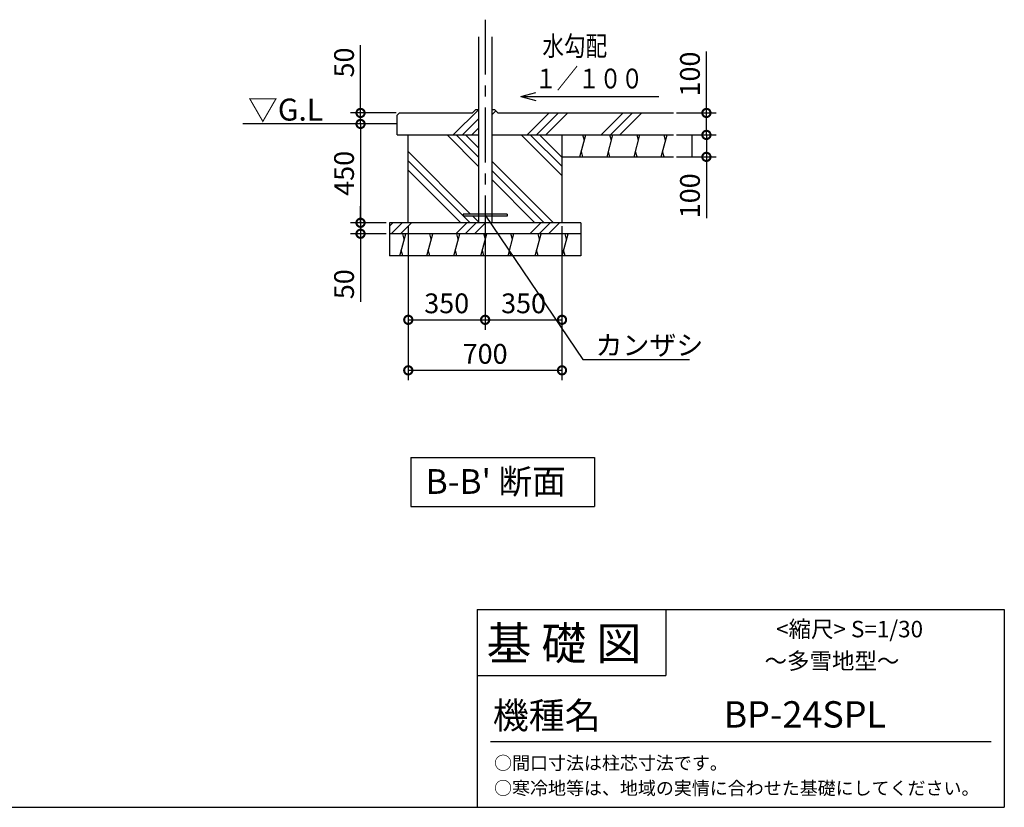
# Model space of a CAD drawing. Extents: x 130 to 64536, y 583 to 21475.
# Drawn here: x 60053 to 64536, y 14124 to 17709 of the extents above; entities that cross this region are included whole.
import ezdxf

# ---------------------------------------------------------------- set-up
doc = ezdxf.new("R2010")
doc.units = 0
doc.header["$LTSCALE"] = 20
doc.header["$PDMODE"] = 3
doc.header["$PDSIZE"] = 2
doc.linetypes.add('CENTER', pattern=[2, 1.25, -0.25, 0.25, -0.25])
doc.layers.get('0').update_dxf_attribs({"linetype": 'CONTINUOUS'})
doc.layers.get('Defpoints').update_dxf_attribs({"linetype": 'CONTINUOUS'})
for name, color, linetype in [('U7', 2, 'CONTINUOUS'), ('センター', 3, 'CENTER'), ('仕様書枠', 230, 'CONTINUOUS'), ('寸法', 4, 'CONTINUOUS'), ('文字', 7, 'CONTINUOUS'), ('細線', 5, 'CONTINUOUS'), ('部品1', 7, 'CONTINUOUS'), ('Ｇ．Ｌ', 30, 'CONTINUOUS')]:
    doc.layers.add(name, color=color, linetype=linetype)
doc.styles.add('STYLE1', font='isocp.shx', dxfattribs={"bigfont": 'bigfont.shx'})
doc.styles.add('STYLE2', font='MS PGothic.ttf')
doc.styles.add('STYLE3', font='MS PGothic.ttf')
doc.dimstyles.new('INABA_S30G', dxfattribs={"dimscale": 30, "dimtxt": 3, "dimasz": 2.5, "dimexe": 1.5, "dimexo": 0.5, "dimgap": 1, "dimtad": 3, "dimdec": 1, "dimdsep": 46, "dimtxsty": 'STYLE1', "dimblk1": 'DOTSMALL', "dimblk2": 'DOTSMALL', "dimsah": 1, "dimcen": 0, "dimclrt": 7, "dimadec": 0, "dimazin": 0, "dimtfac": 1, "dimtdec": 4, "dimtix": 1, "dimtmove": 0, "dimatfit": 3, "dimldrblk": 'DOTSMALL', "dimfxl": 1, "dimtolj": 1, "dimtzin": 0, "dimarcsym": 0})

# ---------------------------------------------------------------- blocks, each defined once
blk = doc.blocks.new('_DotSmall')
at = {"color": 0, "linetype": 'ByBlock', "const_width": 0.5}
blk.add_lwpolyline([(-0.0625, 0, 1), (0.0625, 0, 1)], format="xyb", close=True, dxfattribs=at)
blk = doc.blocks.new('*D138')
at = {"layer": 'Defpoints', "color": 0, "ltscale": 4}
for p in [(61822.2, 16784.7), (62522.2, 16784.7), (61822.2, 16113)]:
    blk.add_point(p, dxfattribs=at)
at = {"layer": '寸法', "color": 0, "lineweight": -2, "ltscale": 4}
for p, q in [((61822.2, 16769.7), (61822.2, 16068)), ((62522.2, 16769.7), (62522.2, 16068)), ((62522.2, 16113), (61822.2, 16113))]:
    blk.add_line(p, q, dxfattribs=at)
at = {"layer": '寸法', "color": 0, "lineweight": -2, "ltscale": 4, "xscale": 75, "yscale": 75, "zscale": 75, "rotation": 180}
blk.add_blockref('_DotSmall', (61822.2, 16113), dxfattribs=at)
at = {"layer": '寸法', "color": 0, "lineweight": -2, "ltscale": 4, "xscale": 75, "yscale": 75, "zscale": 75}
blk.add_blockref('_DotSmall', (62522.2, 16113), dxfattribs=at)
at = {"layer": '寸法', "color": 7, "ltscale": 4, "insert": (62172.2, 16188), "char_height": 90, "attachment_point": 5, "style": 'STYLE1'}
blk.add_mtext('\\A1;700', dxfattribs=at)
blk = doc.blocks.new('*D139')
at = {"layer": 'Defpoints', "color": 0, "ltscale": 4}
for p in [(61822.2, 16784.7), (62172.2, 16723.6), (62172.2, 16343)]:
    blk.add_point(p, dxfattribs=at)
at = {"layer": '寸法', "color": 0, "lineweight": -2, "ltscale": 4}
for p, q in [((61822.2, 16769.7), (61822.2, 16298)), ((62172.2, 16708.6), (62172.2, 16298)), ((61822.2, 16343), (62172.2, 16343))]:
    blk.add_line(p, q, dxfattribs=at)
at = {"layer": '寸法', "color": 0, "lineweight": -2, "ltscale": 4, "xscale": 75, "yscale": 75, "zscale": 75, "rotation": 180}
blk.add_blockref('_DotSmall', (61822.2, 16343), dxfattribs=at)
at = {"layer": '寸法', "color": 0, "lineweight": -2, "ltscale": 4, "xscale": 75, "yscale": 75, "zscale": 75}
blk.add_blockref('_DotSmall', (62172.2, 16343), dxfattribs=at)
at = {"layer": '寸法', "color": 7, "ltscale": 4, "insert": (61997.2, 16418), "char_height": 90, "attachment_point": 5, "style": 'STYLE1'}
blk.add_mtext('\\A1;350', dxfattribs=at)
blk = doc.blocks.new('*D140')
at = {"layer": 'Defpoints', "color": 0, "ltscale": 4}
for p in [(62522.2, 16784.7), (62172.2, 16723.6), (62522.2, 16343)]:
    blk.add_point(p, dxfattribs=at)
at = {"layer": '寸法', "color": 0, "lineweight": -2, "ltscale": 4}
for p, q in [((62522.2, 16769.7), (62522.2, 16298)), ((62172.2, 16708.6), (62172.2, 16298)), ((62172.2, 16343), (62522.2, 16343))]:
    blk.add_line(p, q, dxfattribs=at)
at = {"layer": '寸法', "color": 0, "lineweight": -2, "ltscale": 4, "xscale": 75, "yscale": 75, "zscale": 75, "rotation": 180}
blk.add_blockref('_DotSmall', (62172.2, 16343), dxfattribs=at)
at = {"layer": '寸法', "color": 0, "lineweight": -2, "ltscale": 4, "xscale": 75, "yscale": 75, "zscale": 75}
blk.add_blockref('_DotSmall', (62522.2, 16343), dxfattribs=at)
at = {"layer": '寸法', "color": 7, "ltscale": 4, "insert": (62347.2, 16418), "char_height": 90, "attachment_point": 5, "style": 'STYLE1'}
blk.add_mtext('\\A1;350', dxfattribs=at)
blk = doc.blocks.new('*D141')
at = {"layer": 'Defpoints', "color": 0, "ltscale": 4}
for p in [(63029.3, 17184.7), (63029.3, 17084.7), (63179.9, 17084.7)]:
    blk.add_point(p, dxfattribs=at)
at = {"layer": '寸法', "color": 0, "lineweight": -2, "ltscale": 4}
for p, q in [((63044.3, 17184.7), (63224.9, 17184.7)), ((63179.9, 17184.7), (63179.9, 17084.7)), ((63044.3, 17084.7), (63224.9, 17084.7)), ((63179.9, 17084.7), (63179.9, 16805.6))]:
    blk.add_line(p, q, dxfattribs=at)
at = {"layer": '寸法', "color": 0, "lineweight": -2, "ltscale": 4, "xscale": 75, "yscale": 75, "zscale": 75}
for p, rotation in [((63179.9, 17184.7), 90), ((63179.9, 17084.7), 270)]:
    blk.add_blockref('_DotSmall', p, dxfattribs=dict(at, rotation=rotation))
at = {"layer": '寸法', "color": 7, "ltscale": 4, "insert": (63104.9, 16907.6), "char_height": 90, "attachment_point": 5, "rotation": 90, "style": 'STYLE1'}
blk.add_mtext('\\A1;100', dxfattribs=at)
blk = doc.blocks.new('*D142')
at = {"layer": 'Defpoints', "color": 0, "ltscale": 4}
for p in [(63029.3, 17284.7), (63179.9, 17284.7), (63029.3, 17184.7)]:
    blk.add_point(p, dxfattribs=at)
at = {"layer": '寸法', "color": 0, "lineweight": -2, "ltscale": 4}
for p, q in [((63179.9, 17284.7), (63179.9, 17563.7)), ((63044.3, 17284.7), (63224.9, 17284.7)), ((63179.9, 17184.7), (63179.9, 17284.7)), ((63044.3, 17184.7), (63224.9, 17184.7))]:
    blk.add_line(p, q, dxfattribs=at)
at = {"layer": '寸法', "color": 0, "lineweight": -2, "ltscale": 4, "xscale": 75, "yscale": 75, "zscale": 75}
for p, rotation in [((63179.9, 17284.7), 90), ((63179.9, 17184.7), 270)]:
    blk.add_blockref('_DotSmall', p, dxfattribs=dict(at, rotation=rotation))
at = {"layer": '寸法', "color": 7, "ltscale": 4, "insert": (63104.9, 17461.7), "char_height": 90, "attachment_point": 5, "rotation": 90, "style": 'STYLE1'}
blk.add_mtext('\\A1;100', dxfattribs=at)
blk = doc.blocks.new('*D143')
at = {"layer": 'Defpoints', "color": 0, "ltscale": 4}
for p in [(61772.2, 17234.7), (61604.8, 16784.7), (61737.2, 16784.7)]:
    blk.add_point(p, dxfattribs=at)
at = {"layer": '寸法', "color": 0, "lineweight": -2, "ltscale": 4}
for p, q in [((61757.2, 17234.7), (61559.8, 17234.7)), ((61604.8, 17234.7), (61604.8, 16784.7)), ((61722.2, 16784.7), (61559.8, 16784.7))]:
    blk.add_line(p, q, dxfattribs=at)
at = {"layer": '寸法', "color": 0, "lineweight": -2, "ltscale": 4, "xscale": 75, "yscale": 75, "zscale": 75}
for p, rotation in [((61604.8, 17234.7), 90), ((61604.8, 16784.7), 270)]:
    blk.add_blockref('_DotSmall', p, dxfattribs=dict(at, rotation=rotation))
at = {"layer": '寸法', "color": 7, "ltscale": 4, "insert": (61529.8, 17009.7), "char_height": 90, "attachment_point": 5, "rotation": 90, "style": 'STYLE1'}
blk.add_mtext('\\A1;450', dxfattribs=at)
blk = doc.blocks.new('*D144')
at = {"layer": 'Defpoints', "color": 0, "ltscale": 4}
for p in [(61604.8, 17284.7), (61782.2, 17284.7), (61772.2, 17234.7)]:
    blk.add_point(p, dxfattribs=at)
at = {"layer": '寸法', "color": 0, "lineweight": -2, "ltscale": 4}
for p, q in [((61604.8, 17284.7), (61604.8, 17593.7)), ((61767.2, 17284.7), (61559.8, 17284.7)), ((61604.8, 17234.7), (61604.8, 17284.7)), ((61757.2, 17234.7), (61559.8, 17234.7)), ((61604.8, 17234.7), (61604.8, 17159.7))]:
    blk.add_line(p, q, dxfattribs=at)
at = {"layer": '寸法', "color": 0, "lineweight": -2, "ltscale": 4, "xscale": 75, "yscale": 75, "zscale": 75}
for p, rotation in [((61604.8, 17284.7), 270), ((61604.8, 17234.7), 90)]:
    blk.add_blockref('_DotSmall', p, dxfattribs=dict(at, rotation=rotation))
at = {"layer": '寸法', "color": 7, "ltscale": 4, "insert": (61529.8, 17514.2), "char_height": 90, "attachment_point": 5, "rotation": 90, "style": 'STYLE1'}
blk.add_mtext('\\A1;50', dxfattribs=at)
blk = doc.blocks.new('*D145')
at = {"layer": 'Defpoints', "color": 0, "ltscale": 4}
for p in [(61737.2, 16784.7), (61604.8, 16734.7), (61737.2, 16734.7)]:
    blk.add_point(p, dxfattribs=at)
at = {"layer": '寸法', "color": 0, "lineweight": -2, "ltscale": 4}
for p, q in [((61604.8, 16784.7), (61604.8, 16859.7)), ((61722.2, 16784.7), (61559.8, 16784.7)), ((61604.8, 16784.7), (61604.8, 16734.7)), ((61722.2, 16734.7), (61559.8, 16734.7)), ((61604.8, 16734.7), (61604.8, 16425.6))]:
    blk.add_line(p, q, dxfattribs=at)
at = {"layer": '寸法', "color": 0, "lineweight": -2, "ltscale": 4, "xscale": 75, "yscale": 75, "zscale": 75}
for p, rotation in [((61604.8, 16784.7), 270), ((61604.8, 16734.7), 90)]:
    blk.add_blockref('_DotSmall', p, dxfattribs=dict(at, rotation=rotation))
at = {"layer": '寸法', "color": 7, "ltscale": 4, "insert": (61529.8, 16505.1), "char_height": 90, "attachment_point": 5, "rotation": 90, "style": 'STYLE1'}
blk.add_mtext('\\A1;50', dxfattribs=at)

msp = doc.modelspace()

# ---------------------------------------------------------------- hatches: boundary and pattern name
at = {"layer": '細線', "ltscale": 50}
h = msp.add_hatch(dxfattribs=at)
h.set_pattern_fill('PLAST', color=256, scale=37.5, angle=45, style=0)
h.set_pattern_definition([(45, (28425.63, 2e-12), (-168.3798, 168.3798), []), (45, (28404.59, 21.05), (-168.3798, 168.3798), []), (45, (28383.54, 42.1), (-168.3798, 168.3798), [])])
h.paths.add_polyline_path([(62141.98, 17184.66), (62141.98, 17298.66), (62127.98, 17298.66), (62113.98, 17284.66), (61882.23, 17284.66), (61872.23, 17274.66), (61872.23, 17184.66)])
h.paths.add_polyline_path([(63029.34, 17184.66), (63029.34, 17284.66), (62230.48, 17284.66), (62216.48, 17298.66), (62202.48, 17298.66), (62202.48, 17184.66)])
h = msp.add_hatch(dxfattribs=at)
h.set_pattern_fill('PLAST', color=256, scale=37.5, angle=135, style=0)
h.set_pattern_definition([(135, (65186.88, 6335.07), (-168.38, -168.38), []), (135, (65165.83, 6314.02), (-168.38, -168.38), []), (135, (65144.78, 6292.98), (-168.38, -168.38), [])])
h.paths.add_polyline_path([(62141.98, 17184.66), (61822.23, 17184.66), (61822.23, 16784.66), (62141.98, 16784.66), (62141.98, 16814.66), (62072.23, 16814.66), (62072.23, 16824.66), (62141.98, 16824.66)])
h.paths.add_polyline_path([(62202.48, 16824.66), (62272.23, 16824.66), (62272.23, 16814.66), (62202.48, 16814.66), (62202.48, 16784.66), (62522.23, 16784.66), (62522.23, 17184.66), (62202.48, 17184.66)])
h = msp.add_hatch(dxfattribs=at)
h.set_pattern_fill('LINE', color=256, scale=37.5, angle=75, style=0)
h.set_pattern_definition([(75, (27250.8, 28671.6), (-115.00554, 30.81564), [])])
h.paths.add_polyline_path([(63029.34, 17084.66), (63029.34, 17175.36), (63026.85, 17184.66), (62522.23, 17184.66), (62522.23, 17084.66)])
h = msp.add_hatch(dxfattribs=at)
h.set_pattern_fill('PLAST', color=256, scale=37.5, angle=45, style=0)
h.set_pattern_definition([(45, (27250.8, 28671.6), (-168.3798, 168.3798), []), (45, (27229.75, 28692.65), (-168.3798, 168.3798), []), (45, (27208.7, 28713.7), (-168.3798, 168.3798), [])])
h.paths.add_polyline_path([(62172.23, 16734.66), (62172.23, 16784.66), (61737.23, 16784.66), (61737.23, 16734.66)])
h.paths.add_polyline_path([(62195.93, 16784.66), (62172.23, 16784.66), (62172.23, 16734.66), (62229.79, 16734.66)])
h.paths.add_polyline_path([(62607.23, 16734.66), (62607.23, 16784.66), (62195.93, 16784.66), (62229.79, 16734.66)])
h = msp.add_hatch(dxfattribs=at)
h.set_pattern_fill('LINE', color=256, scale=37.5, angle=75, style=0)
h.set_pattern_definition([(75, (65186.88, 6335.07), (-115.0055, 30.8156), [])])
h.paths.add_polyline_path([(62297.51, 16634.66), (62229.79, 16734.66), (61737.23, 16734.66), (61737.23, 16634.66)])
h.paths.add_polyline_path([(62229.79, 16734.66), (62297.51, 16634.66), (62607.23, 16634.66), (62607.23, 16734.66)])

# ---------------------------------------------------------------- linework, layer by layer
at = {"layer": 'U7'}
for p, q in [((62272.23, 16824.66), (62072.23, 16824.66)), ((62072.23, 16824.66), (62072.23, 16814.66)), ((62272.23, 16814.66), (62072.23, 16814.66)), ((62272.23, 16824.66), (62272.23, 16814.66))]:
    msp.add_line(p, q, dxfattribs=at)
at = {"layer": 'センター', "ltscale": 10}
msp.add_line((62172.23, 17709.13), (62172.23, 16723.6), dxfattribs=at)
at = {"layer": '仕様書枠', "ltscale": 50}
for p, q in [((62136.35, 15024.02), (64536.35, 15024.02)), ((64536.35, 15024.02), (64536.35, 14124.02)), ((62136.35, 14724.02), (62994.35, 14724.02)), ((52410.95, 14124.02), (64536.35, 14124.02))]:
    msp.add_line(p, q, dxfattribs=at)
at = {"layer": '仕様書枠', "linetype": 'Continuous', "ltscale": 50}
for p, q in [((62136.35, 15024.02), (62136.35, 14124.02)), ((62994.35, 15024.02), (62994.35, 14724.02))]:
    msp.add_line(p, q, dxfattribs=at)
at = {"layer": '寸法', "ltscale": 50}
for q in [(62403.31, 17377.66), (62403.31, 17340.87), (62963.91, 17359.26)]:
    msp.add_line((62334.65, 17359.26), q, dxfattribs=at)
at = {"layer": '寸法', "ltscale": 4}
msp.add_line((63112.95, 17184.66), (63112.95, 17084.66), dxfattribs=at)
at = {"layer": '寸法', "ltscale": 50}
msp.add_lwpolyline([(62172.23, 16819.66), (62616.92, 16163), (63103.25, 16163)], dxfattribs=at)
at = {"layer": '文字', "ltscale": 50}
for p, q in [((61834.49, 15716.52), (62669.67, 15716.52)), ((61834.49, 15716.52), (61834.49, 15493.39)), ((62669.67, 15716.52), (62669.67, 15493.39)), ((61834.49, 15493.39), (62669.67, 15493.39))]:
    msp.add_line(p, q, dxfattribs=at)
at = {"layer": '文字', "color": 7, "ltscale": 50}
msp.add_line((62196.35, 14424.02), (64476.35, 14424.02), dxfattribs=at)
at = {"layer": '細線', "ltscale": 50}
for p, q in [((62624.11, 17159.66), (62617.41, 17184.66)), ((62747.37, 17159.66), (62740.67, 17184.66)), ((62870.63, 17159.66), (62863.93, 17184.66)), ((62993.89, 17159.66), (62987.19, 17184.66)), ((62617.41, 17084.66), (62610.71, 17109.66)), ((62740.67, 17084.66), (62733.97, 17109.66)), ((62863.93, 17084.66), (62857.23, 17109.66)), ((62987.19, 17084.66), (62980.5, 17109.66)), ((61803.61, 16709.66), (61796.91, 16734.66)), ((61926.87, 16709.66), (61920.18, 16734.66)), ((62050.14, 16709.66), (62043.44, 16734.66)), ((62173.4, 16709.66), (62166.7, 16734.66)), ((62296.66, 16709.66), (62289.96, 16734.66)), ((62419.92, 16709.66), (62413.23, 16734.66)), ((62543.19, 16709.66), (62536.49, 16734.66)), ((61796.91, 16634.66), (61790.21, 16659.66)), ((61920.18, 16634.66), (61913.48, 16659.66)), ((62043.44, 16634.66), (62036.74, 16659.66)), ((62166.7, 16634.66), (62160, 16659.66)), ((62289.96, 16634.66), (62283.26, 16659.66)), ((62413.23, 16634.66), (62406.53, 16659.66)), ((62536.49, 16634.66), (62529.79, 16659.66))]:
    msp.add_line(p, q, dxfattribs=at)
at = {"layer": '部品1', "ltscale": 50}
for p, q in [((62141.98, 17630.59), (62141.98, 16784.66)), ((62202.48, 17630.59), (62202.48, 16784.66)), ((61782.23, 17284.66), (61772.23, 17274.66)), ((61772.23, 17184.66), (61772.23, 17274.66)), ((61782.23, 17284.66), (62113.98, 17284.66)), ((62127.98, 17298.66), (62113.98, 17284.66)), ((62141.98, 17298.66), (62127.98, 17298.66)), ((62216.48, 17298.66), (62202.48, 17298.66)), ((62216.48, 17298.66), (62230.48, 17284.66)), ((62230.48, 17284.66), (63029.34, 17284.66)), ((61772.23, 17184.66), (62141.98, 17184.66)), ((61822.23, 16784.66), (61822.23, 17184.66)), ((62202.48, 17184.66), (63029.34, 17184.66)), ((62522.23, 16784.66), (62522.23, 17184.66)), ((62522.23, 17084.66), (63029.34, 17084.66)), ((61737.23, 16784.66), (61737.23, 16634.66)), ((62607.23, 16784.66), (61737.23, 16784.66)), ((62216.78, 16784.66), (62127.68, 16784.66)), ((62607.23, 16784.66), (62607.23, 16634.66)), ((62607.23, 16734.66), (61737.23, 16734.66)), ((62607.23, 16634.66), (61737.23, 16634.66))]:
    msp.add_line(p, q, dxfattribs=at)
at = {"layer": 'Ｇ．Ｌ', "ltscale": 50}
msp.add_line((61772.23, 17234.66), (61068.11, 17234.66), dxfattribs=at)

# ---------------------------------------------------------------- texts
at = {"layer": '寸法', "color": 7, "ltscale": 50, "style": 'STYLE1', "width": 0.8}
for s, p in [('水勾配', (62432.89, 17544.65)), ('１／１００', (62399.62, 17396.31))]:
    msp.add_text(s, height=90, dxfattribs=at).set_placement(p)
at = {"layer": '寸法', "color": 7, "ltscale": 50, "style": 'STYLE1'}
msp.add_text('カンザシ', height=90, dxfattribs=at).set_placement((62674.58, 16182.55))
at = {"layer": '寸法', "color": 7, "ltscale": 50, "insert": (61091.8, 17286.93), "char_height": 100, "width": 1, "attachment_point": 4, "style": 'STYLE2'}
msp.add_mtext('▽G.L', dxfattribs=at)
at = {"layer": '文字', "color": 7, "ltscale": 50}
for s, height, style, p in [("B-B' 断面", 112.5, 'STYLE2', (61901.08, 15550.88)), ('             <縮尺> S=1/30', 75, 'STYLE2', (63199.05, 14897.69)), ('基 礎 図', 150, 'STYLE2', (62178.19, 14795.34)), ('～多雪地型～', 75, 'STYLE2', (63444.67, 14752.71)), ('機種名', 120, 'STYLE2', (62207.03, 14481.97)), ('BP-24SPL', 120, 'STYLE3', (63257.94, 14486.94)), ('○間口寸法は柱芯寸法です。', 60, 'STYLE2', (62213.01, 14295.43)), ('○寒冷地等は、地域の実情に合わせた基礎にしてください。', 60, 'STYLE2', (62213.01, 14181.09))]:
    msp.add_text(s, height=height, dxfattribs=dict(at, style=style)).set_placement(p)

# ---------------------------------------------------------------- dimensions: what is measured, and where the dimension line sits
at = {"layer": '寸法', "ltscale": 50}
for base, p1, p2, picture, middle in [((61604.79, 17284.66), (61772.23, 17234.66), (61782.23, 17284.66), '*D144', (61604.79, 17514.19)), ((63179.92, 17284.66), (63029.34, 17184.66), (63029.34, 17284.66), '*D142', (63179.92, 17461.69)), ((63179.92, 17084.66), (63029.34, 17184.66), (63029.34, 17084.66), '*D141', (63179.92, 16907.62)), ((61604.79, 16734.66), (61737.23, 16784.66), (61737.23, 16734.66), '*D145', (61604.79, 16505.12))]:
    dim = msp.add_linear_dim(base=base, p1=p1, p2=p2, angle=90, dimstyle='INABA_S30G', dxfattribs=at)
    dim.commit()
    dim.dimension.update_dxf_attribs({"geometry": picture, "text_midpoint": middle, "dimtype": 160})
dim = msp.add_linear_dim(base=(61604.79, 16784.66), p1=(61772.23, 17234.66), p2=(61737.23, 16784.66), angle=90, dimstyle='INABA_S30G', dxfattribs=at)
dim.commit()
dim.dimension.update_dxf_attribs({"geometry": '*D143', "text_midpoint": (61529.79, 17009.66)})
for base, p1, p2, picture, middle in [((61822.23, 16112.95), (62522.23, 16784.66), (61822.23, 16784.66), '*D138', (62172.23, 16187.95)), ((62172.23, 16343.04), (61822.23, 16784.66), (62172.23, 16723.6), '*D139', (61997.23, 16418.04)), ((62522.23, 16343.04), (62172.23, 16723.6), (62522.23, 16784.66), '*D140', (62347.23, 16418.04))]:
    dim = msp.add_linear_dim(base=base, p1=p1, p2=p2, dimstyle='INABA_S30G', dxfattribs=at)
    dim.commit()
    dim.dimension.update_dxf_attribs({"geometry": picture, "text_midpoint": middle})

doc.saveas('drawing.dxf')
